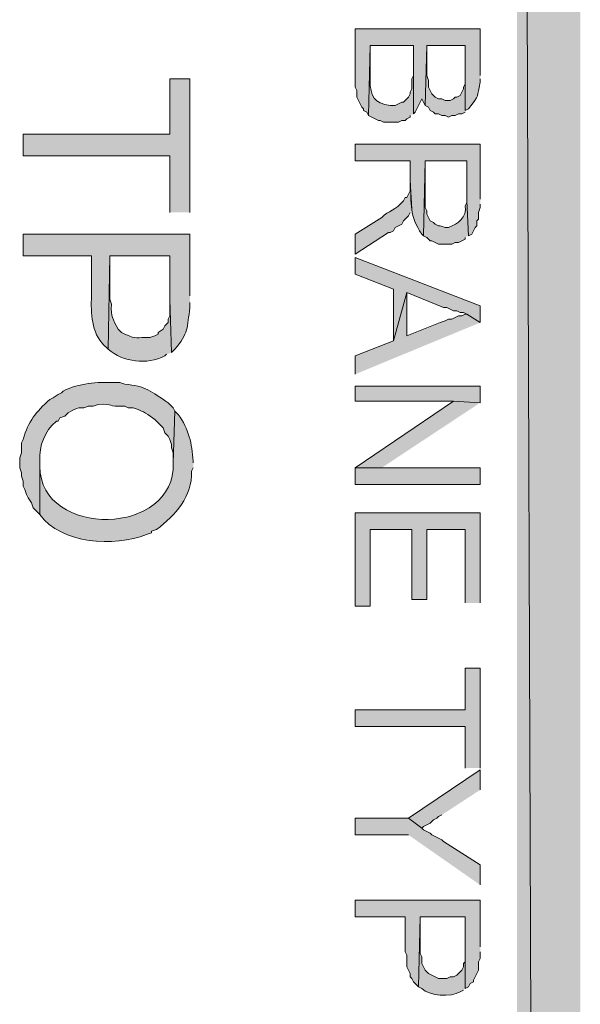
# Model space of a CAD drawing. Extents: x 17 to 595, y 17 to 775.
# Drawn here: x 47 to 67, y 632 to 668 of the extents above; entities that cross this region are included whole.
import ezdxf

# ---------------------------------------------------------------- set-up
doc = ezdxf.new("R2010")
doc.units = 0
doc.header["$MEASUREMENT"] = 0
doc.layers.add('Layer 1', color=7, linetype='Continuous', lineweight=0)

msp = doc.modelspace()

# ---------------------------------------------------------------- hatches: boundary and pattern name
at = {"layer": 'Layer 1', "true_color": 0x000000, "transparency": 33554687}
for points in [[(64.92, 120.12), (67.2, 120.12), (64.92, 773.94)], [(67.2, 120.12), (64.92, 773.94), (67.2, 773.94)], [(63.06, 664.5), (63.06, 666), (63.06, 665.46), (63, 665.34), (63, 665.28), (62.88, 665.04), (62.76, 664.98), (62.7, 664.98), (62.64, 664.92), (62.52, 664.86), (62.34, 664.86), (62.22, 664.92), (62.1, 664.92), (61.98, 664.98), (61.86, 665.1), (61.74, 665.34), (61.74, 665.58), (61.68, 665.76), (61.68, 666.84), (61.62, 664.68), (61.74, 664.62), (61.8, 664.5), (61.92, 664.44), (61.98, 664.38), (62.1, 664.38), (62.22, 664.32), (62.34, 664.32), (62.46, 664.26), (62.58, 664.32), (62.7, 664.32), (62.82, 664.38), (62.94, 664.38), (63.06, 664.44)], [(53.16, 660.84), (53.16, 665.64), (52.44, 665.64), (52.44, 663.66), (47.16, 663.66), (47.16, 662.88), (52.44, 662.88), (52.44, 660.84)], [(63.6, 656.88), (63.6, 657.48), (59.1, 659.22), (59.1, 658.62), (60.48, 658.08), (60.48, 656.22), (60.96, 657.96), (62.28, 657.42), (62.4, 657.42), (62.64, 657.3), (62.76, 657.3), (62.88, 657.24), (63, 657.24), (63.12, 657.18)], [(63.6, 656.88), (63.12, 657.18), (63.06, 657.18), (62.94, 657.12), (62.82, 657.12), (62.7, 657.06), (62.58, 657), (62.46, 657), (62.34, 656.94), (62.16, 656.88), (60.96, 656.4), (60.96, 657.96), (60.48, 656.22), (59.1, 655.68), (59.1, 655.02)], [(63.6, 654), (63.6, 654.6), (59.1, 654.6), (59.1, 654.06), (62.64, 654.06)], [(63.6, 654), (62.64, 654.06), (59.1, 651.66), (60.06, 651.66)], [(59.1, 651.06), (63.6, 651.06), (63.6, 651.66), (59.1, 651.66)], [(63.6, 646.8), (63.6, 650.04), (59.1, 650.04), (59.1, 646.68), (59.64, 646.68), (59.64, 649.44), (61.14, 649.44), (61.14, 646.92), (61.68, 646.92), (61.68, 649.44), (63.06, 649.44), (63.06, 646.8)], [(63.6, 640.86), (63.6, 644.46), (63.06, 644.46), (63.06, 642.96), (59.1, 642.96), (59.1, 642.36), (63.06, 642.36), (63.06, 640.86)], [(63.6, 640.08), (63.6, 640.8), (61.02, 639.06), (61.5, 638.7), (61.56, 638.76), (61.8, 638.88), (61.92, 639), (62.04, 639.06), (62.1, 639.12), (62.22, 639.18)], [(63.6, 636.66), (63.6, 637.38), (62.28, 638.22), (62.22, 638.28), (62.1, 638.34), (61.98, 638.4), (61.86, 638.46), (61.8, 638.52), (61.56, 638.64), (61.5, 638.7), (61.02, 639.06), (59.1, 639.06), (59.1, 638.46), (61.02, 638.46)], [(63.6, 634.44), (63.6, 636.12), (59.1, 636.12), (59.1, 635.52), (60.9, 635.52), (60.9, 634.26), (60.96, 634.14), (60.96, 633.72), (61.08, 633.48), (61.08, 633.36), (61.14, 633.3), (61.2, 633.18), (61.38, 633), (61.44, 635.52), (63.06, 635.52), (63.06, 632.94), (63.18, 633), (63.24, 633.12), (63.36, 633.18), (63.36, 633.24), (63.42, 633.36), (63.48, 633.48), (63.54, 633.6), (63.54, 633.9), (63.6, 634.02), (63.6, 634.26)]]:
    msp.add_hatch(color=18, dxfattribs=at).paths.add_polyline_path(points)
h = msp.add_hatch(color=18, dxfattribs=at)
edge = h.paths.add_edge_path()
edge.add_spline(control_points=[(63.6, 665.76), (63.6, 665.76), (63.6, 667.44), (63.6, 667.44), (63.6, 667.44), (59.1, 667.44), (59.1, 667.44), (59.1, 667.44), (59.1, 665.34), (59.1, 665.34), (59.1, 665.34), (59.16, 665.22), (59.16, 665.22), (59.16, 665.22), (59.16, 664.98), (59.16, 664.98), (59.16, 664.98), (59.28, 664.74), (59.28, 664.74), (59.28, 664.74), (59.34, 664.62), (59.34, 664.62), (59.34, 664.62), (59.4, 664.56), (59.4, 664.56), (59.4, 664.56), (59.4, 664.5), (59.4, 664.5), (59.4, 664.5), (59.52, 664.44), (59.52, 664.44), (59.52, 664.44), (59.58, 664.32), (59.58, 664.32), (59.58, 664.32), (59.64, 666.84), (59.64, 666.84), (59.64, 666.84), (61.2, 666.84), (61.2, 666.84), (61.2, 666.84), (61.2, 664.38), (61.2, 664.38), (61.2, 664.38), (61.26, 664.44), (61.26, 664.44), (61.26, 664.44), (61.32, 664.56), (61.32, 664.56), (61.32, 664.56), (61.38, 664.68), (61.38, 664.68), (61.38, 664.68), (61.5, 664.92), (61.5, 664.92), (61.5, 664.92), (61.56, 664.8), (61.56, 664.8), (61.56, 664.8), (61.62, 664.68), (61.62, 664.68), (61.62, 664.68), (61.68, 666.84), (61.68, 666.84), (61.68, 666.84), (63.06, 666.84), (63.06, 666.84), (63.06, 666.84), (63.06, 664.5), (63.06, 664.5), (63.06, 664.5), (63.18, 664.56), (63.18, 664.56), (63.615, 665.11), (63.455, 664.95), (63.6, 665.52), (63.6, 665.52), (63.6, 665.64), (63.6, 665.64)], knot_values=[0, 0, 0, 0, 1, 1, 1, 2, 2, 2, 3, 3, 3, 4, 4, 4, 5, 5, 5, 6, 6, 6, 7, 7, 7, 8, 8, 8, 9, 9, 9, 10, 10, 10, 11, 11, 11, 12, 12, 12, 13, 13, 13, 14, 14, 14, 15, 15, 15, 16, 16, 16, 17, 17, 17, 18, 18, 18, 19, 19, 19, 20, 20, 20, 21, 21, 21, 22, 22, 22, 23, 23, 23, 24, 24, 24, 25, 25, 25, 26, 26, 26, 26], degree=3, periodic=0)
edge.add_line((63.6, 665.64), (63.6, 665.76))
h = msp.add_hatch(color=18, dxfattribs=at)
edge = h.paths.add_edge_path()
edge.add_spline(control_points=[(61.2, 664.38), (61.2, 664.38), (61.2, 665.82), (61.2, 665.82), (61.2, 665.82), (61.2, 665.76), (61.2, 665.76), (61.2, 665.76), (61.14, 665.64), (61.14, 665.64), (61.14, 665.64), (61.14, 665.28), (61.14, 665.28), (61.14, 665.28), (61.08, 665.16), (61.08, 665.16), (61.08, 665.16), (61.08, 665.1), (61.08, 665.1), (61.08, 665.1), (61.02, 664.98), (61.02, 664.98), (61.02, 664.98), (60.84, 664.8), (60.84, 664.8), (60.84, 664.8), (60.78, 664.8), (60.78, 664.8), (60.78, 664.8), (60.54, 664.68), (60.54, 664.68), (60.54, 664.68), (60.36, 664.68), (60.36, 664.68), (59.791, 664.759), (59.644, 665.031), (59.64, 665.58), (59.64, 665.58), (59.64, 666.84), (59.64, 666.84), (59.64, 666.84), (59.58, 664.32), (59.58, 664.32), (59.58, 664.32), (59.7, 664.26), (59.7, 664.26), (59.7, 664.26), (59.82, 664.2), (59.82, 664.2), (59.82, 664.2), (59.94, 664.14), (59.94, 664.14), (59.94, 664.14), (60, 664.14), (60, 664.14), (60, 664.14), (60.12, 664.08), (60.12, 664.08), (60.12, 664.08), (60.66, 664.08), (60.66, 664.08), (60.66, 664.08), (60.78, 664.14), (60.78, 664.14), (60.78, 664.14), (60.9, 664.14), (60.9, 664.14), (60.9, 664.14), (60.96, 664.2), (60.96, 664.2), (60.96, 664.2), (61.08, 664.26), (61.08, 664.26), (61.08, 664.26), (61.08, 664.32), (61.08, 664.32)], knot_values=[0, 0, 0, 0, 1, 1, 1, 2, 2, 2, 3, 3, 3, 4, 4, 4, 5, 5, 5, 6, 6, 6, 7, 7, 7, 8, 8, 8, 9, 9, 9, 10, 10, 10, 11, 11, 11, 12, 12, 12, 13, 13, 13, 14, 14, 14, 15, 15, 15, 16, 16, 16, 17, 17, 17, 18, 18, 18, 19, 19, 19, 20, 20, 20, 21, 21, 21, 22, 22, 22, 23, 23, 23, 24, 24, 24, 25, 25, 25, 25], degree=3, periodic=0)
edge.add_line((61.08, 664.32), (61.2, 664.38))
h = msp.add_hatch(color=18, dxfattribs=at)
edge = h.paths.add_edge_path()
edge.add_spline(control_points=[(63.6, 661.32), (63.6, 661.32), (63.6, 663.3), (63.6, 663.3), (63.6, 663.3), (59.1, 663.3), (59.1, 663.3), (59.1, 663.3), (59.1, 662.7), (59.1, 662.7), (59.1, 662.7), (61.08, 662.7), (61.08, 662.7), (61.08, 662.7), (61.08, 661.98), (61.08, 661.98), (61.14, 661.116), (61.039, 660.719), (61.5, 660.06), (61.5, 660.06), (61.56, 660), (61.56, 660), (61.56, 660), (61.62, 662.7), (61.62, 662.7), (61.62, 662.7), (63.12, 662.7), (63.12, 662.7), (63.12, 662.7), (63.12, 661.26), (63.12, 661.26), (63.12, 661.26), (63.18, 660), (63.18, 660), (63.18, 660), (63.3, 660.06), (63.3, 660.06), (63.3, 660.06), (63.36, 660.18), (63.36, 660.18), (63.36, 660.18), (63.42, 660.3), (63.42, 660.3), (63.42, 660.3), (63.48, 660.36), (63.48, 660.36), (63.48, 660.36), (63.48, 660.54), (63.48, 660.54), (63.48, 660.54), (63.54, 660.6), (63.54, 660.6), (63.54, 660.6), (63.54, 660.84), (63.54, 660.84), (63.54, 660.84), (63.6, 661.02), (63.6, 661.02), (63.6, 661.02), (63.6, 661.14), (63.6, 661.14)], knot_values=[0, 0, 0, 0, 1, 1, 1, 2, 2, 2, 3, 3, 3, 4, 4, 4, 5, 5, 5, 6, 6, 6, 7, 7, 7, 8, 8, 8, 9, 9, 9, 10, 10, 10, 11, 11, 11, 12, 12, 12, 13, 13, 13, 14, 14, 14, 15, 15, 15, 16, 16, 16, 17, 17, 17, 18, 18, 18, 19, 19, 19, 20, 20, 20, 20], degree=3, periodic=0)
edge.add_line((63.6, 661.14), (63.6, 661.32))
h = msp.add_hatch(color=18, dxfattribs=at)
edge = h.paths.add_edge_path()
edge.add_spline(control_points=[(63.18, 660), (63.18, 660), (63.12, 661.26), (63.12, 661.26), (63.12, 661.26), (63.12, 661.2), (63.12, 661.2), (63.12, 661.2), (63.06, 661.08), (63.06, 661.08), (63.124, 660.657), (62.812, 660.432), (62.46, 660.3), (62.46, 660.3), (62.34, 660.3), (62.34, 660.3), (62.34, 660.3), (62.16, 660.36), (62.16, 660.36), (62.16, 660.36), (62.1, 660.36), (62.1, 660.36), (62.1, 660.36), (61.98, 660.42), (61.98, 660.42), (61.98, 660.42), (61.92, 660.48), (61.92, 660.48), (61.92, 660.48), (61.8, 660.54), (61.8, 660.54), (61.8, 660.54), (61.68, 660.78), (61.68, 660.78), (61.68, 660.78), (61.68, 660.9), (61.68, 660.9), (61.68, 660.9), (61.62, 661.02), (61.62, 661.02), (61.62, 661.02), (61.62, 662.7), (61.62, 662.7), (61.62, 662.7), (61.56, 660), (61.56, 660), (61.56, 660), (61.68, 659.94), (61.68, 659.94), (61.68, 659.94), (61.8, 659.82), (61.8, 659.82), (61.8, 659.82), (61.86, 659.82), (61.86, 659.82), (61.86, 659.82), (61.98, 659.76), (61.98, 659.76), (61.98, 659.76), (62.1, 659.7), (62.1, 659.7), (62.1, 659.7), (62.58, 659.7), (62.58, 659.7), (62.58, 659.7), (62.7, 659.76), (62.7, 659.76), (62.7, 659.76), (62.82, 659.76), (62.82, 659.76), (62.82, 659.76), (62.94, 659.82), (62.94, 659.82), (62.94, 659.82), (63.06, 659.88), (63.06, 659.88), (63.06, 659.88), (63.06, 659.94), (63.06, 659.94)], knot_values=[0, 0, 0, 0, 1, 1, 1, 2, 2, 2, 3, 3, 3, 4, 4, 4, 5, 5, 5, 6, 6, 6, 7, 7, 7, 8, 8, 8, 9, 9, 9, 10, 10, 10, 11, 11, 11, 12, 12, 12, 13, 13, 13, 14, 14, 14, 15, 15, 15, 16, 16, 16, 17, 17, 17, 18, 18, 18, 19, 19, 19, 20, 20, 20, 21, 21, 21, 22, 22, 22, 23, 23, 23, 24, 24, 24, 25, 25, 25, 26, 26, 26, 26], degree=3, periodic=0)
edge.add_line((63.06, 659.94), (63.18, 660))
h = msp.add_hatch(color=18, dxfattribs=at)
edge = h.paths.add_edge_path()
edge.add_spline(control_points=[(61.14, 660.96), (61.14, 660.96), (61.08, 661.98), (61.08, 661.98), (61.08, 661.98), (61.08, 661.62), (61.08, 661.62), (61.08, 661.62), (60.96, 661.38), (60.96, 661.38), (60.96, 661.38), (60.9, 661.38), (60.9, 661.38), (60.9, 661.38), (60.84, 661.26), (60.84, 661.26), (60.565, 660.912), (60.293, 660.906), (60.06, 660.66), (60.06, 660.66), (59.1, 660.06), (59.1, 660.06), (59.1, 660.06), (59.1, 659.34), (59.1, 659.34), (59.1, 659.34), (60.3, 660.12), (60.3, 660.12), (60.3, 660.12), (60.36, 660.12), (60.36, 660.12), (60.36, 660.12), (60.48, 660.18), (60.48, 660.18), (60.48, 660.18), (60.54, 660.3), (60.54, 660.3), (60.54, 660.3), (60.78, 660.42), (60.78, 660.42), (60.78, 660.42), (60.84, 660.54), (60.84, 660.54), (60.84, 660.54), (61.02, 660.72), (61.02, 660.72), (61.02, 660.72), (61.08, 660.84), (61.08, 660.84)], knot_values=[0, 0, 0, 0, 1, 1, 1, 2, 2, 2, 3, 3, 3, 4, 4, 4, 5, 5, 5, 6, 6, 6, 7, 7, 7, 8, 8, 8, 9, 9, 9, 10, 10, 10, 11, 11, 11, 12, 12, 12, 13, 13, 13, 14, 14, 14, 15, 15, 15, 16, 16, 16, 16], degree=3, periodic=0)
edge.add_line((61.08, 660.84), (61.14, 660.96))
h = msp.add_hatch(color=18, dxfattribs=at)
edge = h.paths.add_edge_path()
edge.add_spline(control_points=[(53.16, 657.84), (53.16, 657.84), (53.16, 660.06), (53.16, 660.06), (53.16, 660.06), (47.16, 660.06), (47.16, 660.06), (47.16, 660.06), (47.16, 659.28), (47.16, 659.28), (47.16, 659.28), (49.62, 659.28), (49.62, 659.28), (49.62, 659.28), (49.62, 657.72), (49.62, 657.72), (49.592, 657.096), (49.66, 656.403), (50.16, 655.98), (50.16, 655.98), (50.22, 655.92), (50.22, 655.92), (50.22, 655.92), (50.28, 659.28), (50.28, 659.28), (50.28, 659.28), (52.44, 659.28), (52.44, 659.28), (52.44, 659.28), (52.44, 657.72), (52.44, 657.72), (52.44, 657.72), (52.5, 655.8), (52.5, 655.8), (52.5, 655.8), (52.62, 655.92), (52.62, 655.92), (53.116, 656.505), (53.061, 656.693), (53.16, 657.42), (53.16, 657.42), (53.16, 657.6), (53.16, 657.6)], knot_values=[0, 0, 0, 0, 1, 1, 1, 2, 2, 2, 3, 3, 3, 4, 4, 4, 5, 5, 5, 6, 6, 6, 7, 7, 7, 8, 8, 8, 9, 9, 9, 10, 10, 10, 11, 11, 11, 12, 12, 12, 13, 13, 13, 14, 14, 14, 14], degree=3, periodic=0)
edge.add_line((53.16, 657.6), (53.16, 657.84))
h = msp.add_hatch(color=18, dxfattribs=at)
edge = h.paths.add_edge_path()
edge.add_spline(control_points=[(52.5, 655.8), (52.5, 655.8), (52.44, 657.72), (52.44, 657.72), (52.44, 657.72), (52.44, 657.12), (52.44, 657.12), (52.44, 657.12), (52.38, 657), (52.38, 657), (52.38, 657), (52.38, 656.88), (52.38, 656.88), (52.38, 656.88), (52.26, 656.76), (52.26, 656.76), (52.26, 656.76), (52.2, 656.64), (52.2, 656.64), (52.2, 656.64), (52.02, 656.52), (52.02, 656.52), (52.02, 656.52), (52.02, 656.46), (52.02, 656.46), (52.02, 656.46), (51.9, 656.4), (51.9, 656.4), (51.9, 656.4), (51.72, 656.34), (51.72, 656.34), (51.213, 656.364), (51.291, 656.26), (50.82, 656.46), (50.82, 656.46), (50.7, 656.52), (50.7, 656.52), (50.7, 656.52), (50.58, 656.64), (50.58, 656.64), (50.38, 657.065), (50.313, 657.034), (50.34, 657.54), (50.34, 657.54), (50.28, 657.72), (50.28, 657.72), (50.28, 657.72), (50.28, 659.28), (50.28, 659.28), (50.28, 659.28), (50.22, 655.92), (50.22, 655.92), (50.772, 655.458), (51.61, 655.349), (52.26, 655.68), (52.26, 655.68), (52.32, 655.74), (52.32, 655.74)], knot_values=[0, 0, 0, 0, 1, 1, 1, 2, 2, 2, 3, 3, 3, 4, 4, 4, 5, 5, 5, 6, 6, 6, 7, 7, 7, 8, 8, 8, 9, 9, 9, 10, 10, 10, 11, 11, 11, 12, 12, 12, 13, 13, 13, 14, 14, 14, 15, 15, 15, 16, 16, 16, 17, 17, 17, 18, 18, 18, 19, 19, 19, 19], degree=3, periodic=0)
edge.add_line((52.32, 655.74), (52.5, 655.8))
h = msp.add_hatch(color=18, dxfattribs=at)
edge = h.paths.add_edge_path()
edge.add_spline(control_points=[(52.62, 653.7), (52.62, 653.7), (52.56, 653.82), (52.56, 653.82), (52.56, 653.82), (52.44, 653.94), (52.44, 653.94), (52.44, 653.94), (52.38, 654), (52.38, 654), (51.787, 654.381), (51.553, 654.616), (50.82, 654.66), (50.82, 654.66), (50.64, 654.72), (50.64, 654.72), (50.64, 654.72), (50.46, 654.72), (50.46, 654.72), (49.816, 654.751), (49.181, 654.702), (48.6, 654.42), (48.6, 654.42), (48.54, 654.36), (48.54, 654.36), (48.54, 654.36), (48.42, 654.3), (48.42, 654.3), (48.42, 654.3), (48.24, 654.18), (48.24, 654.18), (48.24, 654.18), (48.12, 654.12), (48.12, 654.12), (47.622, 653.653), (47.358, 653.345), (47.16, 652.68), (47.16, 652.68), (47.1, 652.56), (47.1, 652.56), (47.1, 652.56), (47.1, 652.2), (47.1, 652.2), (47.1, 652.2), (47.04, 652.02), (47.04, 652.02), (47.04, 652.02), (47.04, 651.66), (47.04, 651.66), (47.04, 651.66), (47.1, 651.48), (47.1, 651.48), (47.1, 651.48), (47.1, 651.36), (47.1, 651.36), (47.1, 651.36), (47.16, 651.18), (47.16, 651.18), (47.16, 651.18), (47.16, 651), (47.16, 651), (47.16, 651), (47.22, 650.88), (47.22, 650.88), (47.22, 650.88), (47.28, 650.7), (47.28, 650.7), (47.28, 650.7), (47.34, 650.58), (47.34, 650.58), (47.34, 650.58), (47.46, 650.4), (47.46, 650.4), (47.46, 650.4), (47.52, 650.22), (47.52, 650.22), (47.52, 650.22), (47.76, 649.98), (47.76, 649.98), (47.76, 649.98), (47.76, 651.9), (47.76, 651.9), (47.745, 652.472), (47.926, 652.953), (48.36, 653.34), (48.36, 653.34), (48.42, 653.34), (48.42, 653.34), (48.42, 653.34), (48.48, 653.46), (48.48, 653.46), (48.48, 653.46), (48.66, 653.52), (48.66, 653.52), (48.66, 653.52), (48.78, 653.64), (48.78, 653.64), (49.308, 653.949), (49.24, 653.72), (49.5, 653.88), (49.5, 653.88), (49.68, 653.88), (49.68, 653.88), (49.68, 653.88), (49.86, 653.94), (49.86, 653.94), (50.465, 653.975), (50.153, 653.839), (50.82, 653.88), (50.82, 653.88), (50.94, 653.82), (50.94, 653.82), (50.94, 653.82), (51.12, 653.82), (51.12, 653.82), (51.12, 653.82), (51.3, 653.76), (51.3, 653.76), (51.3, 653.76), (51.42, 653.7), (51.42, 653.7), (51.588, 653.643), (51.891, 653.404), (52.02, 653.28), (52.02, 653.28), (52.2, 653.1), (52.2, 653.1), (52.2, 653.1), (52.26, 652.92), (52.26, 652.92), (52.26, 652.92), (52.38, 652.8), (52.38, 652.8), (52.38, 652.8), (52.44, 652.68), (52.44, 652.68), (52.44, 652.68), (52.5, 652.5), (52.5, 652.5), (52.5, 652.5), (52.5, 652.38), (52.5, 652.38), (52.5, 652.38), (52.56, 652.2), (52.56, 652.2), (52.56, 652.2), (52.56, 651.84), (52.56, 651.84)], knot_values=[0, 0, 0, 0, 1, 1, 1, 2, 2, 2, 3, 3, 3, 4, 4, 4, 5, 5, 5, 6, 6, 6, 7, 7, 7, 8, 8, 8, 9, 9, 9, 10, 10, 10, 11, 11, 11, 12, 12, 12, 13, 13, 13, 14, 14, 14, 15, 15, 15, 16, 16, 16, 17, 17, 17, 18, 18, 18, 19, 19, 19, 20, 20, 20, 21, 21, 21, 22, 22, 22, 23, 23, 23, 24, 24, 24, 25, 25, 25, 26, 26, 26, 27, 27, 27, 28, 28, 28, 29, 29, 29, 30, 30, 30, 31, 31, 31, 32, 32, 32, 33, 33, 33, 34, 34, 34, 35, 35, 35, 36, 36, 36, 37, 37, 37, 38, 38, 38, 39, 39, 39, 40, 40, 40, 41, 41, 41, 42, 42, 42, 43, 43, 43, 44, 44, 44, 45, 45, 45, 46, 46, 46, 47, 47, 47, 48, 48, 48, 49, 49, 49, 49], degree=3, periodic=0)
edge.add_line((52.56, 651.84), (52.62, 653.7))
h = msp.add_hatch(color=18, dxfattribs=at)
edge = h.paths.add_edge_path()
edge.add_spline(control_points=[(53.28, 651.84), (53.28, 651.84), (53.28, 651.9), (53.28, 651.9), (53.235, 652.522), (53.123, 653.059), (52.74, 653.58), (52.74, 653.58), (52.62, 653.7), (52.62, 653.7), (52.62, 653.7), (52.56, 651.84), (52.56, 651.84), (52.684, 649.205), (47.793, 649.08), (47.76, 651.72), (47.76, 651.72), (47.76, 651.9), (47.76, 651.9), (47.76, 651.9), (47.76, 649.98), (47.76, 649.98), (48.551, 648.909), (50.423, 648.812), (51.6, 649.26), (51.6, 649.26), (51.78, 649.32), (51.78, 649.32), (51.78, 649.32), (51.78, 649.38), (51.78, 649.38), (51.78, 649.38), (51.96, 649.44), (51.96, 649.44), (52.65, 649.958), (53.243, 650.624), (53.22, 651.54), (53.22, 651.54), (53.28, 651.66), (53.28, 651.66)], knot_values=[0, 0, 0, 0, 1, 1, 1, 2, 2, 2, 3, 3, 3, 4, 4, 4, 5, 5, 5, 6, 6, 6, 7, 7, 7, 8, 8, 8, 9, 9, 9, 10, 10, 10, 11, 11, 11, 12, 12, 12, 13, 13, 13, 13], degree=3, periodic=0)
edge.add_line((53.28, 651.66), (53.28, 651.84))
h = msp.add_hatch(color=18, dxfattribs=at)
edge = h.paths.add_edge_path()
edge.add_spline(control_points=[(63.06, 632.94), (63.06, 632.94), (63.06, 634.38), (63.06, 634.38), (63.06, 634.38), (63.06, 633.9), (63.06, 633.9), (63.06, 633.9), (63, 633.84), (63, 633.84), (63, 633.84), (63, 633.72), (63, 633.72), (63, 633.72), (62.94, 633.6), (62.94, 633.6), (62.94, 633.6), (62.76, 633.42), (62.76, 633.42), (62.76, 633.42), (62.64, 633.36), (62.64, 633.36), (62.64, 633.36), (62.52, 633.36), (62.52, 633.36), (62.52, 633.36), (62.4, 633.3), (62.4, 633.3), (62.4, 633.3), (62.1, 633.3), (62.1, 633.3), (62.1, 633.3), (61.74, 633.48), (61.74, 633.48), (61.74, 633.48), (61.62, 633.6), (61.62, 633.6), (61.62, 633.6), (61.56, 633.72), (61.56, 633.72), (61.56, 633.72), (61.5, 633.84), (61.5, 633.84), (61.5, 633.84), (61.5, 634.08), (61.5, 634.08), (61.5, 634.08), (61.44, 634.2), (61.44, 634.2), (61.44, 634.2), (61.44, 635.52), (61.44, 635.52), (61.44, 635.52), (61.38, 633), (61.38, 633), (61.38, 633), (61.5, 632.94), (61.5, 632.94), (61.76, 632.667), (62.556, 632.615), (62.88, 632.82), (62.88, 632.82), (63, 632.88), (63, 632.88)], knot_values=[0, 0, 0, 0, 1, 1, 1, 2, 2, 2, 3, 3, 3, 4, 4, 4, 5, 5, 5, 6, 6, 6, 7, 7, 7, 8, 8, 8, 9, 9, 9, 10, 10, 10, 11, 11, 11, 12, 12, 12, 13, 13, 13, 14, 14, 14, 15, 15, 15, 16, 16, 16, 17, 17, 17, 18, 18, 18, 19, 19, 19, 20, 20, 20, 21, 21, 21, 21], degree=3, periodic=0)
edge.add_line((63, 632.88), (63.06, 632.94))

# ---------------------------------------------------------------- linework, layer by layer
at = {"layer": 'Layer 1'}
for points in [[(64.92, 120.12), (67.2, 120.12), (64.92, 773.94)], [(67.2, 120.12), (64.92, 773.94), (67.2, 773.94)], [(63.06, 664.5), (63.06, 666), (63.06, 665.46), (63, 665.34), (63, 665.28), (62.88, 665.04), (62.76, 664.98), (62.7, 664.98), (62.64, 664.92), (62.52, 664.86), (62.34, 664.86), (62.22, 664.92), (62.1, 664.92), (61.98, 664.98), (61.86, 665.1), (61.74, 665.34), (61.74, 665.58), (61.68, 665.76), (61.68, 666.84), (61.62, 664.68), (61.74, 664.62), (61.8, 664.5), (61.92, 664.44), (61.98, 664.38), (62.1, 664.38), (62.22, 664.32), (62.34, 664.32), (62.46, 664.26), (62.58, 664.32), (62.7, 664.32), (62.82, 664.38), (62.94, 664.38), (63.06, 664.44)], [(53.16, 660.84), (53.16, 665.64), (52.44, 665.64), (52.44, 663.66), (47.16, 663.66), (47.16, 662.88), (52.44, 662.88), (52.44, 660.84)], [(63.6, 656.88), (63.6, 657.48), (59.1, 659.22), (59.1, 658.62), (60.48, 658.08), (60.48, 656.22), (60.96, 657.96), (62.28, 657.42), (62.4, 657.42), (62.64, 657.3), (62.76, 657.3), (62.88, 657.24), (63, 657.24), (63.12, 657.18)], [(63.6, 656.88), (63.12, 657.18), (63.06, 657.18), (62.94, 657.12), (62.82, 657.12), (62.7, 657.06), (62.58, 657), (62.46, 657), (62.34, 656.94), (62.16, 656.88), (60.96, 656.4), (60.96, 657.96), (60.48, 656.22), (59.1, 655.68), (59.1, 655.02)], [(63.6, 654), (63.6, 654.6), (59.1, 654.6), (59.1, 654.06), (62.64, 654.06)], [(63.6, 654), (62.64, 654.06), (59.1, 651.66), (60.06, 651.66)], [(63.6, 646.8), (63.6, 650.04), (59.1, 650.04), (59.1, 646.68), (59.64, 646.68), (59.64, 649.44), (61.14, 649.44), (61.14, 646.92), (61.68, 646.92), (61.68, 649.44), (63.06, 649.44), (63.06, 646.8)], [(63.6, 640.86), (63.6, 644.46), (63.06, 644.46), (63.06, 642.96), (59.1, 642.96), (59.1, 642.36), (63.06, 642.36), (63.06, 640.86)], [(63.6, 640.08), (63.6, 640.8), (61.02, 639.06), (61.5, 638.7), (61.56, 638.76), (61.8, 638.88), (61.92, 639), (62.04, 639.06), (62.1, 639.12), (62.22, 639.18)], [(63.6, 636.66), (63.6, 637.38), (62.28, 638.22), (62.22, 638.28), (62.1, 638.34), (61.98, 638.4), (61.86, 638.46), (61.8, 638.52), (61.56, 638.64), (61.5, 638.7), (61.02, 639.06), (59.1, 639.06), (59.1, 638.46), (61.02, 638.46)], [(63.6, 634.44), (63.6, 636.12), (59.1, 636.12), (59.1, 635.52), (60.9, 635.52), (60.9, 634.26), (60.96, 634.14), (60.96, 633.72), (61.08, 633.48), (61.08, 633.36), (61.14, 633.3), (61.2, 633.18), (61.38, 633), (61.44, 635.52), (63.06, 635.52), (63.06, 632.94), (63.18, 633), (63.24, 633.12), (63.36, 633.18), (63.36, 633.24), (63.42, 633.36), (63.48, 633.48), (63.54, 633.6), (63.54, 633.9), (63.6, 634.02), (63.6, 634.26)]]:
    msp.add_lwpolyline(points, dxfattribs=at)
msp.add_lwpolyline([(59.1, 651.06), (63.6, 651.06), (63.6, 651.66), (59.1, 651.66)], close=True, dxfattribs=at)
for points, knots in [([(63.6, 665.76), (63.6, 665.76), (63.6, 667.44), (63.6, 667.44), (63.6, 667.44), (59.1, 667.44), (59.1, 667.44), (59.1, 667.44), (59.1, 665.34), (59.1, 665.34), (59.1, 665.34), (59.16, 665.22), (59.16, 665.22), (59.16, 665.22), (59.16, 664.98), (59.16, 664.98), (59.16, 664.98), (59.28, 664.74), (59.28, 664.74), (59.28, 664.74), (59.34, 664.62), (59.34, 664.62), (59.34, 664.62), (59.4, 664.56), (59.4, 664.56), (59.4, 664.56), (59.4, 664.5), (59.4, 664.5), (59.4, 664.5), (59.52, 664.44), (59.52, 664.44), (59.52, 664.44), (59.58, 664.32), (59.58, 664.32), (59.58, 664.32), (59.64, 666.84), (59.64, 666.84), (59.64, 666.84), (61.2, 666.84), (61.2, 666.84), (61.2, 666.84), (61.2, 664.38), (61.2, 664.38), (61.2, 664.38), (61.26, 664.44), (61.26, 664.44), (61.26, 664.44), (61.32, 664.56), (61.32, 664.56), (61.32, 664.56), (61.38, 664.68), (61.38, 664.68), (61.38, 664.68), (61.5, 664.92), (61.5, 664.92), (61.5, 664.92), (61.56, 664.8), (61.56, 664.8), (61.56, 664.8), (61.62, 664.68), (61.62, 664.68), (61.62, 664.68), (61.68, 666.84), (61.68, 666.84), (61.68, 666.84), (63.06, 666.84), (63.06, 666.84), (63.06, 666.84), (63.06, 664.5), (63.06, 664.5), (63.06, 664.5), (63.18, 664.56), (63.18, 664.56), (63.615, 665.11), (63.455, 664.95), (63.6, 665.52), (63.6, 665.52), (63.6, 665.64), (63.6, 665.64)], [0, 0, 0, 0, 1, 1, 1, 2, 2, 2, 3, 3, 3, 4, 4, 4, 5, 5, 5, 6, 6, 6, 7, 7, 7, 8, 8, 8, 9, 9, 9, 10, 10, 10, 11, 11, 11, 12, 12, 12, 13, 13, 13, 14, 14, 14, 15, 15, 15, 16, 16, 16, 17, 17, 17, 18, 18, 18, 19, 19, 19, 20, 20, 20, 21, 21, 21, 22, 22, 22, 23, 23, 23, 24, 24, 24, 25, 25, 25, 26, 26, 26, 26]), ([(61.2, 664.38), (61.2, 664.38), (61.2, 665.82), (61.2, 665.82), (61.2, 665.82), (61.2, 665.76), (61.2, 665.76), (61.2, 665.76), (61.14, 665.64), (61.14, 665.64), (61.14, 665.64), (61.14, 665.28), (61.14, 665.28), (61.14, 665.28), (61.08, 665.16), (61.08, 665.16), (61.08, 665.16), (61.08, 665.1), (61.08, 665.1), (61.08, 665.1), (61.02, 664.98), (61.02, 664.98), (61.02, 664.98), (60.84, 664.8), (60.84, 664.8), (60.84, 664.8), (60.78, 664.8), (60.78, 664.8), (60.78, 664.8), (60.54, 664.68), (60.54, 664.68), (60.54, 664.68), (60.36, 664.68), (60.36, 664.68), (59.791, 664.759), (59.644, 665.031), (59.64, 665.58), (59.64, 665.58), (59.64, 666.84), (59.64, 666.84), (59.64, 666.84), (59.58, 664.32), (59.58, 664.32), (59.58, 664.32), (59.7, 664.26), (59.7, 664.26), (59.7, 664.26), (59.82, 664.2), (59.82, 664.2), (59.82, 664.2), (59.94, 664.14), (59.94, 664.14), (59.94, 664.14), (60, 664.14), (60, 664.14), (60, 664.14), (60.12, 664.08), (60.12, 664.08), (60.12, 664.08), (60.66, 664.08), (60.66, 664.08), (60.66, 664.08), (60.78, 664.14), (60.78, 664.14), (60.78, 664.14), (60.9, 664.14), (60.9, 664.14), (60.9, 664.14), (60.96, 664.2), (60.96, 664.2), (60.96, 664.2), (61.08, 664.26), (61.08, 664.26), (61.08, 664.26), (61.08, 664.32), (61.08, 664.32)], [0, 0, 0, 0, 1, 1, 1, 2, 2, 2, 3, 3, 3, 4, 4, 4, 5, 5, 5, 6, 6, 6, 7, 7, 7, 8, 8, 8, 9, 9, 9, 10, 10, 10, 11, 11, 11, 12, 12, 12, 13, 13, 13, 14, 14, 14, 15, 15, 15, 16, 16, 16, 17, 17, 17, 18, 18, 18, 19, 19, 19, 20, 20, 20, 21, 21, 21, 22, 22, 22, 23, 23, 23, 24, 24, 24, 25, 25, 25, 25]), ([(63.6, 661.32), (63.6, 661.32), (63.6, 663.3), (63.6, 663.3), (63.6, 663.3), (59.1, 663.3), (59.1, 663.3), (59.1, 663.3), (59.1, 662.7), (59.1, 662.7), (59.1, 662.7), (61.08, 662.7), (61.08, 662.7), (61.08, 662.7), (61.08, 661.98), (61.08, 661.98), (61.14, 661.116), (61.039, 660.719), (61.5, 660.06), (61.5, 660.06), (61.56, 660), (61.56, 660), (61.56, 660), (61.62, 662.7), (61.62, 662.7), (61.62, 662.7), (63.12, 662.7), (63.12, 662.7), (63.12, 662.7), (63.12, 661.26), (63.12, 661.26), (63.12, 661.26), (63.18, 660), (63.18, 660), (63.18, 660), (63.3, 660.06), (63.3, 660.06), (63.3, 660.06), (63.36, 660.18), (63.36, 660.18), (63.36, 660.18), (63.42, 660.3), (63.42, 660.3), (63.42, 660.3), (63.48, 660.36), (63.48, 660.36), (63.48, 660.36), (63.48, 660.54), (63.48, 660.54), (63.48, 660.54), (63.54, 660.6), (63.54, 660.6), (63.54, 660.6), (63.54, 660.84), (63.54, 660.84), (63.54, 660.84), (63.6, 661.02), (63.6, 661.02), (63.6, 661.02), (63.6, 661.14), (63.6, 661.14)], [0, 0, 0, 0, 1, 1, 1, 2, 2, 2, 3, 3, 3, 4, 4, 4, 5, 5, 5, 6, 6, 6, 7, 7, 7, 8, 8, 8, 9, 9, 9, 10, 10, 10, 11, 11, 11, 12, 12, 12, 13, 13, 13, 14, 14, 14, 15, 15, 15, 16, 16, 16, 17, 17, 17, 18, 18, 18, 19, 19, 19, 20, 20, 20, 20]), ([(63.18, 660), (63.18, 660), (63.12, 661.26), (63.12, 661.26), (63.12, 661.26), (63.12, 661.2), (63.12, 661.2), (63.12, 661.2), (63.06, 661.08), (63.06, 661.08), (63.124, 660.657), (62.812, 660.432), (62.46, 660.3), (62.46, 660.3), (62.34, 660.3), (62.34, 660.3), (62.34, 660.3), (62.16, 660.36), (62.16, 660.36), (62.16, 660.36), (62.1, 660.36), (62.1, 660.36), (62.1, 660.36), (61.98, 660.42), (61.98, 660.42), (61.98, 660.42), (61.92, 660.48), (61.92, 660.48), (61.92, 660.48), (61.8, 660.54), (61.8, 660.54), (61.8, 660.54), (61.68, 660.78), (61.68, 660.78), (61.68, 660.78), (61.68, 660.9), (61.68, 660.9), (61.68, 660.9), (61.62, 661.02), (61.62, 661.02), (61.62, 661.02), (61.62, 662.7), (61.62, 662.7), (61.62, 662.7), (61.56, 660), (61.56, 660), (61.56, 660), (61.68, 659.94), (61.68, 659.94), (61.68, 659.94), (61.8, 659.82), (61.8, 659.82), (61.8, 659.82), (61.86, 659.82), (61.86, 659.82), (61.86, 659.82), (61.98, 659.76), (61.98, 659.76), (61.98, 659.76), (62.1, 659.7), (62.1, 659.7), (62.1, 659.7), (62.58, 659.7), (62.58, 659.7), (62.58, 659.7), (62.7, 659.76), (62.7, 659.76), (62.7, 659.76), (62.82, 659.76), (62.82, 659.76), (62.82, 659.76), (62.94, 659.82), (62.94, 659.82), (62.94, 659.82), (63.06, 659.88), (63.06, 659.88), (63.06, 659.88), (63.06, 659.94), (63.06, 659.94)], [0, 0, 0, 0, 1, 1, 1, 2, 2, 2, 3, 3, 3, 4, 4, 4, 5, 5, 5, 6, 6, 6, 7, 7, 7, 8, 8, 8, 9, 9, 9, 10, 10, 10, 11, 11, 11, 12, 12, 12, 13, 13, 13, 14, 14, 14, 15, 15, 15, 16, 16, 16, 17, 17, 17, 18, 18, 18, 19, 19, 19, 20, 20, 20, 21, 21, 21, 22, 22, 22, 23, 23, 23, 24, 24, 24, 25, 25, 25, 26, 26, 26, 26]), ([(61.14, 660.96), (61.14, 660.96), (61.08, 661.98), (61.08, 661.98), (61.08, 661.98), (61.08, 661.62), (61.08, 661.62), (61.08, 661.62), (60.96, 661.38), (60.96, 661.38), (60.96, 661.38), (60.9, 661.38), (60.9, 661.38), (60.9, 661.38), (60.84, 661.26), (60.84, 661.26), (60.565, 660.912), (60.293, 660.906), (60.06, 660.66), (60.06, 660.66), (59.1, 660.06), (59.1, 660.06), (59.1, 660.06), (59.1, 659.34), (59.1, 659.34), (59.1, 659.34), (60.3, 660.12), (60.3, 660.12), (60.3, 660.12), (60.36, 660.12), (60.36, 660.12), (60.36, 660.12), (60.48, 660.18), (60.48, 660.18), (60.48, 660.18), (60.54, 660.3), (60.54, 660.3), (60.54, 660.3), (60.78, 660.42), (60.78, 660.42), (60.78, 660.42), (60.84, 660.54), (60.84, 660.54), (60.84, 660.54), (61.02, 660.72), (61.02, 660.72), (61.02, 660.72), (61.08, 660.84), (61.08, 660.84)], [0, 0, 0, 0, 1, 1, 1, 2, 2, 2, 3, 3, 3, 4, 4, 4, 5, 5, 5, 6, 6, 6, 7, 7, 7, 8, 8, 8, 9, 9, 9, 10, 10, 10, 11, 11, 11, 12, 12, 12, 13, 13, 13, 14, 14, 14, 15, 15, 15, 16, 16, 16, 16]), ([(53.16, 657.84), (53.16, 657.84), (53.16, 660.06), (53.16, 660.06), (53.16, 660.06), (47.16, 660.06), (47.16, 660.06), (47.16, 660.06), (47.16, 659.28), (47.16, 659.28), (47.16, 659.28), (49.62, 659.28), (49.62, 659.28), (49.62, 659.28), (49.62, 657.72), (49.62, 657.72), (49.592, 657.096), (49.66, 656.403), (50.16, 655.98), (50.16, 655.98), (50.22, 655.92), (50.22, 655.92), (50.22, 655.92), (50.28, 659.28), (50.28, 659.28), (50.28, 659.28), (52.44, 659.28), (52.44, 659.28), (52.44, 659.28), (52.44, 657.72), (52.44, 657.72), (52.44, 657.72), (52.5, 655.8), (52.5, 655.8), (52.5, 655.8), (52.62, 655.92), (52.62, 655.92), (53.116, 656.505), (53.061, 656.693), (53.16, 657.42), (53.16, 657.42), (53.16, 657.6), (53.16, 657.6)], [0, 0, 0, 0, 1, 1, 1, 2, 2, 2, 3, 3, 3, 4, 4, 4, 5, 5, 5, 6, 6, 6, 7, 7, 7, 8, 8, 8, 9, 9, 9, 10, 10, 10, 11, 11, 11, 12, 12, 12, 13, 13, 13, 14, 14, 14, 14]), ([(52.5, 655.8), (52.5, 655.8), (52.44, 657.72), (52.44, 657.72), (52.44, 657.72), (52.44, 657.12), (52.44, 657.12), (52.44, 657.12), (52.38, 657), (52.38, 657), (52.38, 657), (52.38, 656.88), (52.38, 656.88), (52.38, 656.88), (52.26, 656.76), (52.26, 656.76), (52.26, 656.76), (52.2, 656.64), (52.2, 656.64), (52.2, 656.64), (52.02, 656.52), (52.02, 656.52), (52.02, 656.52), (52.02, 656.46), (52.02, 656.46), (52.02, 656.46), (51.9, 656.4), (51.9, 656.4), (51.9, 656.4), (51.72, 656.34), (51.72, 656.34), (51.213, 656.364), (51.291, 656.26), (50.82, 656.46), (50.82, 656.46), (50.7, 656.52), (50.7, 656.52), (50.7, 656.52), (50.58, 656.64), (50.58, 656.64), (50.38, 657.065), (50.313, 657.034), (50.34, 657.54), (50.34, 657.54), (50.28, 657.72), (50.28, 657.72), (50.28, 657.72), (50.28, 659.28), (50.28, 659.28), (50.28, 659.28), (50.22, 655.92), (50.22, 655.92), (50.772, 655.458), (51.61, 655.349), (52.26, 655.68), (52.26, 655.68), (52.32, 655.74), (52.32, 655.74)], [0, 0, 0, 0, 1, 1, 1, 2, 2, 2, 3, 3, 3, 4, 4, 4, 5, 5, 5, 6, 6, 6, 7, 7, 7, 8, 8, 8, 9, 9, 9, 10, 10, 10, 11, 11, 11, 12, 12, 12, 13, 13, 13, 14, 14, 14, 15, 15, 15, 16, 16, 16, 17, 17, 17, 18, 18, 18, 19, 19, 19, 19]), ([(52.62, 653.7), (52.62, 653.7), (52.56, 653.82), (52.56, 653.82), (52.56, 653.82), (52.44, 653.94), (52.44, 653.94), (52.44, 653.94), (52.38, 654), (52.38, 654), (51.787, 654.381), (51.553, 654.616), (50.82, 654.66), (50.82, 654.66), (50.64, 654.72), (50.64, 654.72), (50.64, 654.72), (50.46, 654.72), (50.46, 654.72), (49.816, 654.751), (49.181, 654.702), (48.6, 654.42), (48.6, 654.42), (48.54, 654.36), (48.54, 654.36), (48.54, 654.36), (48.42, 654.3), (48.42, 654.3), (48.42, 654.3), (48.24, 654.18), (48.24, 654.18), (48.24, 654.18), (48.12, 654.12), (48.12, 654.12), (47.622, 653.653), (47.358, 653.345), (47.16, 652.68), (47.16, 652.68), (47.1, 652.56), (47.1, 652.56), (47.1, 652.56), (47.1, 652.2), (47.1, 652.2), (47.1, 652.2), (47.04, 652.02), (47.04, 652.02), (47.04, 652.02), (47.04, 651.66), (47.04, 651.66), (47.04, 651.66), (47.1, 651.48), (47.1, 651.48), (47.1, 651.48), (47.1, 651.36), (47.1, 651.36), (47.1, 651.36), (47.16, 651.18), (47.16, 651.18), (47.16, 651.18), (47.16, 651), (47.16, 651), (47.16, 651), (47.22, 650.88), (47.22, 650.88), (47.22, 650.88), (47.28, 650.7), (47.28, 650.7), (47.28, 650.7), (47.34, 650.58), (47.34, 650.58), (47.34, 650.58), (47.46, 650.4), (47.46, 650.4), (47.46, 650.4), (47.52, 650.22), (47.52, 650.22), (47.52, 650.22), (47.76, 649.98), (47.76, 649.98), (47.76, 649.98), (47.76, 651.9), (47.76, 651.9), (47.745, 652.472), (47.926, 652.953), (48.36, 653.34), (48.36, 653.34), (48.42, 653.34), (48.42, 653.34), (48.42, 653.34), (48.48, 653.46), (48.48, 653.46), (48.48, 653.46), (48.66, 653.52), (48.66, 653.52), (48.66, 653.52), (48.78, 653.64), (48.78, 653.64), (49.308, 653.949), (49.24, 653.72), (49.5, 653.88), (49.5, 653.88), (49.68, 653.88), (49.68, 653.88), (49.68, 653.88), (49.86, 653.94), (49.86, 653.94), (50.465, 653.975), (50.153, 653.839), (50.82, 653.88), (50.82, 653.88), (50.94, 653.82), (50.94, 653.82), (50.94, 653.82), (51.12, 653.82), (51.12, 653.82), (51.12, 653.82), (51.3, 653.76), (51.3, 653.76), (51.3, 653.76), (51.42, 653.7), (51.42, 653.7), (51.588, 653.643), (51.891, 653.404), (52.02, 653.28), (52.02, 653.28), (52.2, 653.1), (52.2, 653.1), (52.2, 653.1), (52.26, 652.92), (52.26, 652.92), (52.26, 652.92), (52.38, 652.8), (52.38, 652.8), (52.38, 652.8), (52.44, 652.68), (52.44, 652.68), (52.44, 652.68), (52.5, 652.5), (52.5, 652.5), (52.5, 652.5), (52.5, 652.38), (52.5, 652.38), (52.5, 652.38), (52.56, 652.2), (52.56, 652.2), (52.56, 652.2), (52.56, 651.84), (52.56, 651.84)], [0, 0, 0, 0, 1, 1, 1, 2, 2, 2, 3, 3, 3, 4, 4, 4, 5, 5, 5, 6, 6, 6, 7, 7, 7, 8, 8, 8, 9, 9, 9, 10, 10, 10, 11, 11, 11, 12, 12, 12, 13, 13, 13, 14, 14, 14, 15, 15, 15, 16, 16, 16, 17, 17, 17, 18, 18, 18, 19, 19, 19, 20, 20, 20, 21, 21, 21, 22, 22, 22, 23, 23, 23, 24, 24, 24, 25, 25, 25, 26, 26, 26, 27, 27, 27, 28, 28, 28, 29, 29, 29, 30, 30, 30, 31, 31, 31, 32, 32, 32, 33, 33, 33, 34, 34, 34, 35, 35, 35, 36, 36, 36, 37, 37, 37, 38, 38, 38, 39, 39, 39, 40, 40, 40, 41, 41, 41, 42, 42, 42, 43, 43, 43, 44, 44, 44, 45, 45, 45, 46, 46, 46, 47, 47, 47, 48, 48, 48, 49, 49, 49, 49]), ([(53.28, 651.84), (53.28, 651.84), (53.28, 651.9), (53.28, 651.9), (53.235, 652.522), (53.123, 653.059), (52.74, 653.58), (52.74, 653.58), (52.62, 653.7), (52.62, 653.7), (52.62, 653.7), (52.56, 651.84), (52.56, 651.84), (52.684, 649.205), (47.793, 649.08), (47.76, 651.72), (47.76, 651.72), (47.76, 651.9), (47.76, 651.9), (47.76, 651.9), (47.76, 649.98), (47.76, 649.98), (48.551, 648.909), (50.423, 648.812), (51.6, 649.26), (51.6, 649.26), (51.78, 649.32), (51.78, 649.32), (51.78, 649.32), (51.78, 649.38), (51.78, 649.38), (51.78, 649.38), (51.96, 649.44), (51.96, 649.44), (52.65, 649.958), (53.243, 650.624), (53.22, 651.54), (53.22, 651.54), (53.28, 651.66), (53.28, 651.66)], [0, 0, 0, 0, 1, 1, 1, 2, 2, 2, 3, 3, 3, 4, 4, 4, 5, 5, 5, 6, 6, 6, 7, 7, 7, 8, 8, 8, 9, 9, 9, 10, 10, 10, 11, 11, 11, 12, 12, 12, 13, 13, 13, 13]), ([(63.06, 632.94), (63.06, 632.94), (63.06, 634.38), (63.06, 634.38), (63.06, 634.38), (63.06, 633.9), (63.06, 633.9), (63.06, 633.9), (63, 633.84), (63, 633.84), (63, 633.84), (63, 633.72), (63, 633.72), (63, 633.72), (62.94, 633.6), (62.94, 633.6), (62.94, 633.6), (62.76, 633.42), (62.76, 633.42), (62.76, 633.42), (62.64, 633.36), (62.64, 633.36), (62.64, 633.36), (62.52, 633.36), (62.52, 633.36), (62.52, 633.36), (62.4, 633.3), (62.4, 633.3), (62.4, 633.3), (62.1, 633.3), (62.1, 633.3), (62.1, 633.3), (61.74, 633.48), (61.74, 633.48), (61.74, 633.48), (61.62, 633.6), (61.62, 633.6), (61.62, 633.6), (61.56, 633.72), (61.56, 633.72), (61.56, 633.72), (61.5, 633.84), (61.5, 633.84), (61.5, 633.84), (61.5, 634.08), (61.5, 634.08), (61.5, 634.08), (61.44, 634.2), (61.44, 634.2), (61.44, 634.2), (61.44, 635.52), (61.44, 635.52), (61.44, 635.52), (61.38, 633), (61.38, 633), (61.38, 633), (61.5, 632.94), (61.5, 632.94), (61.76, 632.667), (62.556, 632.615), (62.88, 632.82), (62.88, 632.82), (63, 632.88), (63, 632.88)], [0, 0, 0, 0, 1, 1, 1, 2, 2, 2, 3, 3, 3, 4, 4, 4, 5, 5, 5, 6, 6, 6, 7, 7, 7, 8, 8, 8, 9, 9, 9, 10, 10, 10, 11, 11, 11, 12, 12, 12, 13, 13, 13, 14, 14, 14, 15, 15, 15, 16, 16, 16, 17, 17, 17, 18, 18, 18, 19, 19, 19, 20, 20, 20, 21, 21, 21, 21])]:
    msp.add_open_spline(points, degree=3, knots=knots, dxfattribs=at)

doc.saveas('drawing.dxf')
